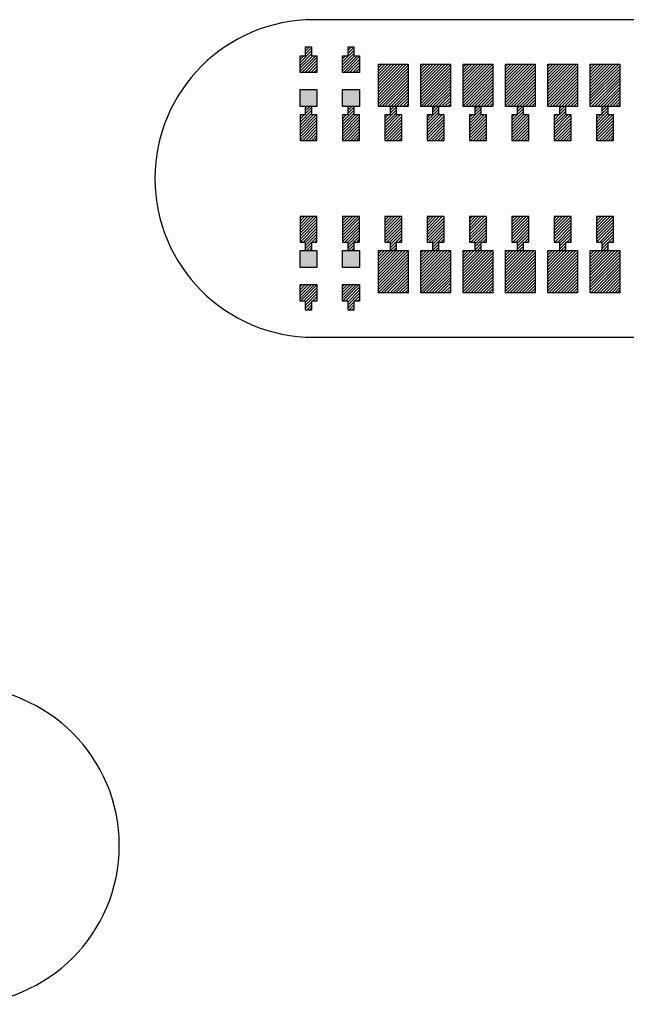
# Model space of a CAD drawing. Extents: x -30 to 87, y -19 to 45.
# Drawn here: x 47 to 48, y 17 to 19 of the extents above; entities that cross this region are included whole.
import ezdxf

# ---------------------------------------------------------------- set-up
doc = ezdxf.new("R2010")
doc.units = 0
doc.header["$MEASUREMENT"] = 0
doc.layers.get('0').update_dxf_attribs({"linetype": 'CONTINUOUS'})

# ---------------------------------------------------------------- blocks, each defined once
blk = doc.blocks.new('*X2874')
at = {"color": 3}
for p, q in [((48.3353, 19.351), (48.339, 19.3547)), ((48.3353, 19.344), (48.3461, 19.3547)), ((48.3353, 19.3369), (48.3532, 19.3547)), ((48.3353, 19.3298), (48.3603, 19.3547)), ((48.3353, 19.3227), (48.3673, 19.3547)), ((48.3353, 19.3157), (48.3744, 19.3547)), ((48.3353, 19.3086), (48.3815, 19.3547)), ((48.3353, 19.3015), (48.3885, 19.3547)), ((48.3353, 19.2945), (48.3956, 19.3547)), ((48.3353, 19.2874), (48.4027, 19.3547)), ((48.3353, 19.2803), (48.4053, 19.3503)), ((48.3353, 19.2733), (48.4053, 19.3433)), ((48.3353, 19.2662), (48.4053, 19.3362)), ((48.3353, 19.2591), (48.4053, 19.3291)), ((48.338, 19.2547), (48.4053, 19.322)), ((48.3451, 19.2547), (48.4053, 19.315)), ((48.3522, 19.2547), (48.4053, 19.3079)), ((48.3593, 19.2547), (48.4053, 19.3008)), ((48.3663, 19.2547), (48.4053, 19.2938)), ((48.3734, 19.2547), (48.4053, 19.2867)), ((48.3805, 19.2547), (48.4053, 19.2796)), ((48.3875, 19.2547), (48.4053, 19.2725)), ((48.3946, 19.2547), (48.4053, 19.2655)), ((48.4017, 19.2547), (48.4053, 19.2584))]:
    blk.add_line(p, q, dxfattribs=at)
blk = doc.blocks.new('*X2875')
at = {"color": 3}
for p, q in [((48.2353, 19.35), (48.2401, 19.3547)), ((48.2353, 19.343), (48.2471, 19.3547)), ((48.2353, 19.3359), (48.2542, 19.3547)), ((48.2353, 19.3288), (48.2613, 19.3547)), ((48.2353, 19.3217), (48.2683, 19.3547)), ((48.2353, 19.3147), (48.2754, 19.3547)), ((48.2353, 19.3076), (48.2825, 19.3547)), ((48.2353, 19.3005), (48.2895, 19.3547)), ((48.2353, 19.2935), (48.2966, 19.3547)), ((48.2353, 19.2864), (48.3037, 19.3547)), ((48.2353, 19.2793), (48.3053, 19.3493)), ((48.2353, 19.2722), (48.3053, 19.3422)), ((48.2353, 19.2652), (48.3053, 19.3352)), ((48.2353, 19.2581), (48.3053, 19.3281)), ((48.239, 19.2547), (48.3053, 19.321)), ((48.2461, 19.2547), (48.3053, 19.314)), ((48.2532, 19.2547), (48.3053, 19.3069)), ((48.2603, 19.2547), (48.3053, 19.2998)), ((48.2673, 19.2547), (48.3053, 19.2927)), ((48.2744, 19.2547), (48.3053, 19.2857)), ((48.2815, 19.2547), (48.3053, 19.2786)), ((48.2885, 19.2547), (48.3053, 19.2715)), ((48.2956, 19.2547), (48.3053, 19.2645)), ((48.3027, 19.2547), (48.3053, 19.2574))]:
    blk.add_line(p, q, dxfattribs=at)
blk = doc.blocks.new('*X2876')
at = {"color": 3}
for p, q in [((48.1353, 19.349), (48.1411, 19.3547)), ((48.1353, 19.342), (48.1481, 19.3547)), ((48.1353, 19.3349), (48.1552, 19.3547)), ((48.1353, 19.3278), (48.1623, 19.3547)), ((48.1353, 19.3207), (48.1693, 19.3547)), ((48.1353, 19.3137), (48.1764, 19.3547)), ((48.1353, 19.3066), (48.1835, 19.3547)), ((48.1353, 19.2995), (48.1906, 19.3547)), ((48.1353, 19.2925), (48.1976, 19.3547)), ((48.1353, 19.2854), (48.2047, 19.3547)), ((48.1353, 19.2783), (48.2053, 19.3483)), ((48.1353, 19.2712), (48.2053, 19.3412)), ((48.1353, 19.2642), (48.2053, 19.3342)), ((48.1353, 19.2571), (48.2053, 19.3271)), ((48.1401, 19.2547), (48.2053, 19.32)), ((48.1471, 19.2547), (48.2053, 19.313)), ((48.1542, 19.2547), (48.2053, 19.3059)), ((48.1613, 19.2547), (48.2053, 19.2988)), ((48.1683, 19.2547), (48.2053, 19.2917)), ((48.1754, 19.2547), (48.2053, 19.2847)), ((48.1825, 19.2547), (48.2053, 19.2776)), ((48.1895, 19.2547), (48.2053, 19.2705)), ((48.1966, 19.2547), (48.2053, 19.2635)), ((48.2037, 19.2547), (48.2053, 19.2564))]:
    blk.add_line(p, q, dxfattribs=at)
blk = doc.blocks.new('*X2877')
at = {"color": 3}
for p, q in [((48.0353, 19.348), (48.0421, 19.3547)), ((48.0353, 19.3409), (48.0491, 19.3547)), ((48.0353, 19.3339), (48.0562, 19.3547)), ((48.0353, 19.3268), (48.0633, 19.3547)), ((48.0353, 19.3197), (48.0703, 19.3547)), ((48.0353, 19.3127), (48.0774, 19.3547)), ((48.0353, 19.3056), (48.0845, 19.3547)), ((48.0353, 19.2985), (48.0916, 19.3547)), ((48.0353, 19.2914), (48.0986, 19.3547)), ((48.0353, 19.2844), (48.1053, 19.3544)), ((48.0353, 19.2773), (48.1053, 19.3473)), ((48.0353, 19.2702), (48.1053, 19.3402)), ((48.0353, 19.2632), (48.1053, 19.3332)), ((48.0353, 19.2561), (48.1053, 19.3261)), ((48.0411, 19.2547), (48.1053, 19.319)), ((48.0481, 19.2547), (48.1053, 19.312)), ((48.0552, 19.2547), (48.1053, 19.3049)), ((48.0623, 19.2547), (48.1053, 19.2978)), ((48.0693, 19.2547), (48.1053, 19.2907)), ((48.0764, 19.2547), (48.1053, 19.2837)), ((48.0835, 19.2547), (48.1053, 19.2766)), ((48.0906, 19.2547), (48.1053, 19.2695)), ((48.0976, 19.2547), (48.1053, 19.2625)), ((48.1047, 19.2547), (48.1053, 19.2554))]:
    blk.add_line(p, q, dxfattribs=at)
blk = doc.blocks.new('*X2878')
at = {"color": 3}
for p, q in [((47.9353, 19.3541), (47.936, 19.3547)), ((47.9353, 19.347), (47.9431, 19.3547)), ((47.9353, 19.3399), (47.9501, 19.3547)), ((47.9353, 19.3329), (47.9572, 19.3547)), ((47.9353, 19.3258), (47.9643, 19.3547)), ((47.9353, 19.3187), (47.9714, 19.3547)), ((47.9353, 19.3117), (47.9784, 19.3547)), ((47.9353, 19.3046), (47.9855, 19.3547)), ((47.9353, 19.2975), (47.9926, 19.3547)), ((47.9353, 19.2904), (47.9996, 19.3547)), ((47.9353, 19.2834), (48.0053, 19.3534)), ((47.9353, 19.2763), (48.0053, 19.3463)), ((47.9353, 19.2692), (48.0053, 19.3392)), ((47.9353, 19.2622), (48.0053, 19.3322)), ((47.9353, 19.2551), (48.0053, 19.3251)), ((47.9421, 19.2547), (48.0053, 19.318)), ((47.9491, 19.2547), (48.0053, 19.3109)), ((47.9562, 19.2547), (48.0053, 19.3039)), ((47.9633, 19.2547), (48.0053, 19.2968)), ((47.9703, 19.2547), (48.0053, 19.2897)), ((47.9774, 19.2547), (48.0053, 19.2827)), ((47.9845, 19.2547), (48.0053, 19.2756)), ((47.9916, 19.2547), (48.0053, 19.2685)), ((47.9986, 19.2547), (48.0053, 19.2614))]:
    blk.add_line(p, q, dxfattribs=at)
blk = doc.blocks.new('*X2879')
at = {"color": 3}
for p, q in [((47.8353, 19.3531), (47.837, 19.3547)), ((47.8353, 19.346), (47.8441, 19.3547)), ((47.8353, 19.3389), (47.8511, 19.3547)), ((47.8353, 19.3319), (47.8582, 19.3547)), ((47.8353, 19.3248), (47.8653, 19.3547)), ((47.8353, 19.3177), (47.8724, 19.3547)), ((47.8353, 19.3107), (47.8794, 19.3547)), ((47.8353, 19.3036), (47.8865, 19.3547)), ((47.8353, 19.2965), (47.8936, 19.3547)), ((47.8353, 19.2894), (47.9006, 19.3547)), ((47.8353, 19.2824), (47.9053, 19.3524)), ((47.8353, 19.2753), (47.9053, 19.3453)), ((47.8353, 19.2682), (47.9053, 19.3382)), ((47.8353, 19.2612), (47.9053, 19.3312)), ((47.836, 19.2547), (47.9053, 19.3241)), ((47.8431, 19.2547), (47.9053, 19.317)), ((47.8501, 19.2547), (47.9053, 19.3099)), ((47.8572, 19.2547), (47.9053, 19.3029)), ((47.8643, 19.2547), (47.9053, 19.2958)), ((47.8714, 19.2547), (47.9053, 19.2887)), ((47.8784, 19.2547), (47.9053, 19.2817)), ((47.8855, 19.2547), (47.9053, 19.2746)), ((47.8926, 19.2547), (47.9053, 19.2675)), ((47.8996, 19.2547), (47.9053, 19.2604))]:
    blk.add_line(p, q, dxfattribs=at)
blk = doc.blocks.new('*X2882')
at = {"color": 3}
for p, q in [((48.3353, 18.9126), (48.3375, 18.9147)), ((48.3353, 18.9056), (48.3445, 18.9147)), ((48.3353, 18.8985), (48.3516, 18.9147)), ((48.3353, 18.8914), (48.3587, 18.9147)), ((48.3353, 18.8843), (48.3657, 18.9147)), ((48.3353, 18.8773), (48.3728, 18.9147)), ((48.3353, 18.8702), (48.3799, 18.9147)), ((48.3353, 18.8631), (48.3869, 18.9147)), ((48.3353, 18.8561), (48.394, 18.9147)), ((48.3353, 18.849), (48.4011, 18.9147)), ((48.3353, 18.8419), (48.4053, 18.9119)), ((48.3353, 18.8348), (48.4053, 18.9048)), ((48.3353, 18.8278), (48.4053, 18.8978)), ((48.3353, 18.8207), (48.4053, 18.8907)), ((48.3364, 18.8147), (48.4053, 18.8836)), ((48.3435, 18.8147), (48.4053, 18.8766)), ((48.3506, 18.8147), (48.4053, 18.8695)), ((48.3577, 18.8147), (48.4053, 18.8624)), ((48.3647, 18.8147), (48.4053, 18.8553)), ((48.3718, 18.8147), (48.4053, 18.8483)), ((48.3789, 18.8147), (48.4053, 18.8412)), ((48.3859, 18.8147), (48.4053, 18.8341)), ((48.393, 18.8147), (48.4053, 18.8271)), ((48.4001, 18.8147), (48.4053, 18.82))]:
    blk.add_line(p, q, dxfattribs=at)
blk = doc.blocks.new('*X2883')
at = {"color": 3}
for p, q in [((48.2353, 18.9116), (48.2385, 18.9147)), ((48.2353, 18.9046), (48.2455, 18.9147)), ((48.2353, 18.8975), (48.2526, 18.9147)), ((48.2353, 18.8904), (48.2597, 18.9147)), ((48.2353, 18.8833), (48.2667, 18.9147)), ((48.2353, 18.8763), (48.2738, 18.9147)), ((48.2353, 18.8692), (48.2809, 18.9147)), ((48.2353, 18.8621), (48.288, 18.9147)), ((48.2353, 18.8551), (48.295, 18.9147)), ((48.2353, 18.848), (48.3021, 18.9147)), ((48.2353, 18.8409), (48.3053, 18.9109)), ((48.2353, 18.8338), (48.3053, 18.9038)), ((48.2353, 18.8268), (48.3053, 18.8968)), ((48.2353, 18.8197), (48.3053, 18.8897)), ((48.2375, 18.8147), (48.3053, 18.8826)), ((48.2445, 18.8147), (48.3053, 18.8756)), ((48.2516, 18.8147), (48.3053, 18.8685)), ((48.2587, 18.8147), (48.3053, 18.8614)), ((48.2657, 18.8147), (48.3053, 18.8543)), ((48.2728, 18.8147), (48.3053, 18.8473)), ((48.2799, 18.8147), (48.3053, 18.8402)), ((48.2869, 18.8147), (48.3053, 18.8331)), ((48.294, 18.8147), (48.3053, 18.8261)), ((48.3011, 18.8147), (48.3053, 18.819))]:
    blk.add_line(p, q, dxfattribs=at)
blk = doc.blocks.new('*X2884')
at = {"color": 3}
for p, q in [((48.1353, 18.9106), (48.1395, 18.9147)), ((48.1353, 18.9035), (48.1465, 18.9147)), ((48.1353, 18.8965), (48.1536, 18.9147)), ((48.1353, 18.8894), (48.1607, 18.9147)), ((48.1353, 18.8823), (48.1677, 18.9147)), ((48.1353, 18.8753), (48.1748, 18.9147)), ((48.1353, 18.8682), (48.1819, 18.9147)), ((48.1353, 18.8611), (48.189, 18.9147)), ((48.1353, 18.854), (48.196, 18.9147)), ((48.1353, 18.847), (48.2031, 18.9147)), ((48.1353, 18.8399), (48.2053, 18.9099)), ((48.1353, 18.8328), (48.2053, 18.9028)), ((48.1353, 18.8258), (48.2053, 18.8958)), ((48.1353, 18.8187), (48.2053, 18.8887)), ((48.1385, 18.8147), (48.2053, 18.8816)), ((48.1455, 18.8147), (48.2053, 18.8746)), ((48.1526, 18.8147), (48.2053, 18.8675)), ((48.1597, 18.8147), (48.2053, 18.8604)), ((48.1667, 18.8147), (48.2053, 18.8533)), ((48.1738, 18.8147), (48.2053, 18.8463)), ((48.1809, 18.8147), (48.2053, 18.8392)), ((48.188, 18.8147), (48.2053, 18.8321)), ((48.195, 18.8147), (48.2053, 18.8251)), ((48.2021, 18.8147), (48.2053, 18.818))]:
    blk.add_line(p, q, dxfattribs=at)
blk = doc.blocks.new('*X2885')
at = {"color": 3}
for p, q in [((48.0353, 18.9096), (48.0405, 18.9147)), ((48.0353, 18.9025), (48.0475, 18.9147)), ((48.0353, 18.8955), (48.0546, 18.9147)), ((48.0353, 18.8884), (48.0617, 18.9147)), ((48.0353, 18.8813), (48.0688, 18.9147)), ((48.0353, 18.8743), (48.0758, 18.9147)), ((48.0353, 18.8672), (48.0829, 18.9147)), ((48.0353, 18.8601), (48.09, 18.9147)), ((48.0353, 18.853), (48.097, 18.9147)), ((48.0353, 18.846), (48.1041, 18.9147)), ((48.0353, 18.8389), (48.1053, 18.9089)), ((48.0353, 18.8318), (48.1053, 18.9018)), ((48.0353, 18.8248), (48.1053, 18.8948)), ((48.0353, 18.8177), (48.1053, 18.8877)), ((48.0395, 18.8147), (48.1053, 18.8806)), ((48.0465, 18.8147), (48.1053, 18.8735)), ((48.0536, 18.8147), (48.1053, 18.8665)), ((48.0607, 18.8147), (48.1053, 18.8594)), ((48.0677, 18.8147), (48.1053, 18.8523)), ((48.0748, 18.8147), (48.1053, 18.8453)), ((48.0819, 18.8147), (48.1053, 18.8382)), ((48.089, 18.8147), (48.1053, 18.8311)), ((48.096, 18.8147), (48.1053, 18.824)), ((48.1031, 18.8147), (48.1053, 18.817))]:
    blk.add_line(p, q, dxfattribs=at)
blk = doc.blocks.new('*X2886')
at = {"color": 3}
for p, q in [((47.9353, 18.9086), (47.9415, 18.9147)), ((47.9353, 18.9015), (47.9485, 18.9147)), ((47.9353, 18.8945), (47.9556, 18.9147)), ((47.9353, 18.8874), (47.9627, 18.9147)), ((47.9353, 18.8803), (47.9698, 18.9147)), ((47.9353, 18.8733), (47.9768, 18.9147)), ((47.9353, 18.8662), (47.9839, 18.9147)), ((47.9353, 18.8591), (47.991, 18.9147)), ((47.9353, 18.852), (47.998, 18.9147)), ((47.9353, 18.845), (48.0051, 18.9147)), ((47.9353, 18.8379), (48.0053, 18.9079)), ((47.9353, 18.8308), (48.0053, 18.9008)), ((47.9353, 18.8238), (48.0053, 18.8938)), ((47.9353, 18.8167), (48.0053, 18.8867)), ((47.9405, 18.8147), (48.0053, 18.8796)), ((47.9475, 18.8147), (48.0053, 18.8725)), ((47.9546, 18.8147), (48.0053, 18.8655)), ((47.9617, 18.8147), (48.0053, 18.8584)), ((47.9688, 18.8147), (48.0053, 18.8513)), ((47.9758, 18.8147), (48.0053, 18.8443)), ((47.9829, 18.8147), (48.0053, 18.8372)), ((47.99, 18.8147), (48.0053, 18.8301)), ((47.997, 18.8147), (48.0053, 18.823)), ((48.0041, 18.8147), (48.0053, 18.816))]:
    blk.add_line(p, q, dxfattribs=at)
blk = doc.blocks.new('*X2887')
at = {"color": 3}
for p, q in [((47.8353, 18.9147), (47.8354, 18.9147)), ((47.8353, 18.9076), (47.8425, 18.9147)), ((47.8353, 18.9005), (47.8495, 18.9147)), ((47.8353, 18.8935), (47.8566, 18.9147)), ((47.8353, 18.8864), (47.8637, 18.9147)), ((47.8353, 18.8793), (47.8708, 18.9147)), ((47.8353, 18.8722), (47.8778, 18.9147)), ((47.8353, 18.8652), (47.8849, 18.9147)), ((47.8353, 18.8581), (47.892, 18.9147)), ((47.8353, 18.851), (47.899, 18.9147)), ((47.8353, 18.844), (47.9053, 18.914)), ((47.8353, 18.8369), (47.9053, 18.9069)), ((47.8353, 18.8298), (47.9053, 18.8998)), ((47.8353, 18.8227), (47.9053, 18.8927)), ((47.8353, 18.8157), (47.9053, 18.8857)), ((47.8415, 18.8147), (47.9053, 18.8786)), ((47.8485, 18.8147), (47.9053, 18.8715)), ((47.8556, 18.8147), (47.9053, 18.8645)), ((47.8627, 18.8147), (47.9053, 18.8574)), ((47.8698, 18.8147), (47.9053, 18.8503)), ((47.8768, 18.8147), (47.9053, 18.8433)), ((47.8839, 18.8147), (47.9053, 18.8362)), ((47.891, 18.8147), (47.9053, 18.8291)), ((47.898, 18.8147), (47.9053, 18.822)), ((47.9051, 18.8147), (47.9053, 18.815))]:
    blk.add_line(p, q, dxfattribs=at)
blk = doc.blocks.new('*X2912')
at = {"color": 1}
for p, q in [((48.3628, 19.2513), (48.3663, 19.2547)), ((48.3628, 19.2442), (48.3734, 19.2547)), ((48.3628, 19.2371), (48.3778, 19.2521)), ((48.3503, 19.2175), (48.3778, 19.245)), ((48.3503, 19.2105), (48.3778, 19.238)), ((48.3503, 19.2317), (48.3534, 19.2347)), ((48.3503, 19.2246), (48.3605, 19.2347)), ((48.3503, 19.2034), (48.3817, 19.2347)), ((48.3503, 19.1963), (48.3888, 19.2347)), ((48.3503, 19.1893), (48.3903, 19.2293)), ((48.3503, 19.1822), (48.3903, 19.2222)), ((48.3503, 19.1751), (48.3903, 19.2151)), ((48.357, 19.1747), (48.3903, 19.208)), ((48.3641, 19.1747), (48.3903, 19.201)), ((48.3712, 19.1747), (48.3903, 19.1939)), ((48.3782, 19.1747), (48.3903, 19.1868)), ((48.3853, 19.1747), (48.3903, 19.1798))]:
    blk.add_line(p, q, dxfattribs=at)
blk = doc.blocks.new('*X2913')
at = {"color": 1}
for p, q in [((48.2628, 19.2502), (48.2673, 19.2547)), ((48.2628, 19.2432), (48.2744, 19.2547)), ((48.2628, 19.2361), (48.2778, 19.2511)), ((48.2503, 19.2165), (48.2778, 19.244)), ((48.2503, 19.2095), (48.2778, 19.237)), ((48.2503, 19.2307), (48.2544, 19.2347)), ((48.2503, 19.2236), (48.2615, 19.2347)), ((48.2503, 19.2024), (48.2827, 19.2347)), ((48.2503, 19.1953), (48.2898, 19.2347)), ((48.2503, 19.1883), (48.2903, 19.2283)), ((48.2503, 19.1812), (48.2903, 19.2212)), ((48.251, 19.1747), (48.2903, 19.2141)), ((48.258, 19.1747), (48.2903, 19.207)), ((48.2651, 19.1747), (48.2903, 19.2)), ((48.2722, 19.1747), (48.2903, 19.1929)), ((48.2793, 19.1747), (48.2903, 19.1858)), ((48.2863, 19.1747), (48.2903, 19.1788))]:
    blk.add_line(p, q, dxfattribs=at)
blk = doc.blocks.new('*X2914')
at = {"color": 1}
for p, q in [((48.1628, 19.2492), (48.1683, 19.2547)), ((48.1628, 19.2422), (48.1754, 19.2547)), ((48.1503, 19.2155), (48.1778, 19.243)), ((48.1503, 19.2085), (48.1778, 19.236)), ((48.1503, 19.2297), (48.1554, 19.2347)), ((48.1503, 19.2226), (48.1625, 19.2347)), ((48.1503, 19.2014), (48.1837, 19.2347)), ((48.1503, 19.1943), (48.1903, 19.2343)), ((48.1628, 19.2351), (48.1778, 19.2501)), ((48.1503, 19.1872), (48.1903, 19.2272)), ((48.1503, 19.1802), (48.1903, 19.2202)), ((48.152, 19.1747), (48.1903, 19.2131)), ((48.159, 19.1747), (48.1903, 19.206)), ((48.1661, 19.1747), (48.1903, 19.199)), ((48.1732, 19.1747), (48.1903, 19.1919)), ((48.1803, 19.1747), (48.1903, 19.1848)), ((48.1873, 19.1747), (48.1903, 19.1777))]:
    blk.add_line(p, q, dxfattribs=at)
blk = doc.blocks.new('*X2915')
at = {"color": 1}
for p, q in [((48.0628, 19.2482), (48.0693, 19.2547)), ((48.0628, 19.2412), (48.0764, 19.2547)), ((48.0503, 19.2216), (48.0778, 19.2491)), ((48.0503, 19.2145), (48.0778, 19.242)), ((48.0503, 19.2075), (48.0778, 19.235)), ((48.0503, 19.2287), (48.0564, 19.2347)), ((48.0503, 19.2004), (48.0847, 19.2347)), ((48.0503, 19.1933), (48.0903, 19.2333)), ((48.0503, 19.1862), (48.0903, 19.2262)), ((48.0503, 19.1792), (48.0903, 19.2192)), ((48.053, 19.1747), (48.0903, 19.2121)), ((48.0601, 19.1747), (48.0903, 19.205)), ((48.0671, 19.1747), (48.0903, 19.198)), ((48.0742, 19.1747), (48.0903, 19.1909)), ((48.0813, 19.1747), (48.0903, 19.1838)), ((48.0883, 19.1747), (48.0903, 19.1767))]:
    blk.add_line(p, q, dxfattribs=at)
blk = doc.blocks.new('*X2916')
at = {"color": 1}
for p, q in [((47.9628, 19.2543), (47.9633, 19.2547)), ((47.9628, 19.2472), (47.9703, 19.2547)), ((47.9628, 19.2402), (47.9774, 19.2547)), ((47.9503, 19.2206), (47.9778, 19.2481)), ((47.9503, 19.2135), (47.9778, 19.241)), ((47.9503, 19.2347), (47.9503, 19.2347)), ((47.9503, 19.2277), (47.9574, 19.2347)), ((47.9503, 19.2064), (47.9786, 19.2347)), ((47.9503, 19.1994), (47.9857, 19.2347)), ((47.9503, 19.1923), (47.9903, 19.2323)), ((47.9503, 19.1852), (47.9903, 19.2252)), ((47.9503, 19.1782), (47.9903, 19.2182)), ((47.954, 19.1747), (47.9903, 19.2111)), ((47.9611, 19.1747), (47.9903, 19.204)), ((47.9681, 19.1747), (47.9903, 19.197)), ((47.9752, 19.1747), (47.9903, 19.1899)), ((47.9823, 19.1747), (47.9903, 19.1828)), ((47.9893, 19.1747), (47.9903, 19.1757))]:
    blk.add_line(p, q, dxfattribs=at)
blk = doc.blocks.new('*X2917')
at = {"color": 1}
for p, q in [((47.8628, 19.2533), (47.8643, 19.2547)), ((47.8628, 19.2462), (47.8714, 19.2547)), ((47.8628, 19.2392), (47.8778, 19.2542)), ((47.8503, 19.2196), (47.8778, 19.2471)), ((47.8503, 19.2125), (47.8778, 19.24)), ((47.8503, 19.2337), (47.8514, 19.2347)), ((47.8503, 19.2267), (47.8584, 19.2347)), ((47.8503, 19.2054), (47.8796, 19.2347)), ((47.8503, 19.1984), (47.8867, 19.2347)), ((47.8503, 19.1913), (47.8903, 19.2313)), ((47.8503, 19.1842), (47.8903, 19.2242)), ((47.8503, 19.1772), (47.8903, 19.2172)), ((47.855, 19.1747), (47.8903, 19.2101)), ((47.8621, 19.1747), (47.8903, 19.203)), ((47.8691, 19.1747), (47.8903, 19.1959)), ((47.8762, 19.1747), (47.8903, 19.1889)), ((47.8833, 19.1747), (47.8903, 19.1818))]:
    blk.add_line(p, q, dxfattribs=at)
blk = doc.blocks.new('*X2918')
at = {"color": 1}
for p, q in [((47.7628, 19.2523), (47.7653, 19.2547)), ((47.7628, 19.2452), (47.7724, 19.2547)), ((47.7628, 19.2382), (47.7778, 19.2532)), ((47.7503, 19.2186), (47.7778, 19.2461)), ((47.7503, 19.2115), (47.7778, 19.239)), ((47.7503, 19.2327), (47.7524, 19.2347)), ((47.7503, 19.2257), (47.7594, 19.2347)), ((47.7503, 19.2044), (47.7806, 19.2347)), ((47.7503, 19.1974), (47.7877, 19.2347)), ((47.7503, 19.1903), (47.7903, 19.2303)), ((47.7503, 19.1832), (47.7903, 19.2232)), ((47.7503, 19.1762), (47.7903, 19.2162)), ((47.756, 19.1747), (47.7903, 19.2091)), ((47.7631, 19.1747), (47.7903, 19.202)), ((47.7701, 19.1747), (47.7903, 19.1949)), ((47.7772, 19.1747), (47.7903, 19.1879)), ((47.7843, 19.1747), (47.7903, 19.1808))]:
    blk.add_line(p, q, dxfattribs=at)
blk = doc.blocks.new('*X2919')
at = {"color": 1}
for p, q in [((47.7628, 19.3937), (47.7639, 19.3947)), ((47.7628, 19.3866), (47.7709, 19.3947)), ((47.7628, 19.3796), (47.7778, 19.3946)), ((47.7503, 19.36), (47.7778, 19.3875)), ((47.7503, 19.3529), (47.7778, 19.3804)), ((47.7503, 19.3741), (47.7509, 19.3747)), ((47.7503, 19.3671), (47.758, 19.3747)), ((47.7503, 19.3459), (47.7792, 19.3747)), ((47.7503, 19.3388), (47.7863, 19.3747)), ((47.7534, 19.3347), (47.7903, 19.3717)), ((47.7604, 19.3347), (47.7903, 19.3646)), ((47.7675, 19.3347), (47.7903, 19.3576)), ((47.7746, 19.3347), (47.7903, 19.3505)), ((47.7816, 19.3347), (47.7903, 19.3434)), ((47.7887, 19.3347), (47.7903, 19.3364))]:
    blk.add_line(p, q, dxfattribs=at)
blk = doc.blocks.new('*X2920')
at = {"color": 1}
for p, q in [((47.6628, 19.2513), (47.6663, 19.2547)), ((47.6628, 19.2442), (47.6734, 19.2547)), ((47.6628, 19.2371), (47.6778, 19.2521)), ((47.6503, 19.2176), (47.6778, 19.2451)), ((47.6503, 19.2105), (47.6778, 19.238)), ((47.6503, 19.2317), (47.6534, 19.2347)), ((47.6503, 19.2246), (47.6604, 19.2347)), ((47.6503, 19.2034), (47.6816, 19.2347)), ((47.6503, 19.1964), (47.6887, 19.2347)), ((47.6503, 19.1893), (47.6903, 19.2293)), ((47.6503, 19.1822), (47.6903, 19.2222)), ((47.6503, 19.1752), (47.6903, 19.2152)), ((47.657, 19.1747), (47.6903, 19.2081)), ((47.6641, 19.1747), (47.6903, 19.201)), ((47.6711, 19.1747), (47.6903, 19.1939)), ((47.6782, 19.1747), (47.6903, 19.1869)), ((47.6853, 19.1747), (47.6903, 19.1798))]:
    blk.add_line(p, q, dxfattribs=at)
blk = doc.blocks.new('*X2921')
at = {"color": 1}
for p, q in [((47.6628, 19.3927), (47.6649, 19.3947)), ((47.6628, 19.3856), (47.6719, 19.3947)), ((47.6628, 19.3786), (47.6778, 19.3936)), ((47.6503, 19.359), (47.6778, 19.3865)), ((47.6503, 19.3519), (47.6778, 19.3794)), ((47.6503, 19.3731), (47.6519, 19.3747)), ((47.6503, 19.3661), (47.659, 19.3747)), ((47.6503, 19.3449), (47.6802, 19.3747)), ((47.6503, 19.3378), (47.6873, 19.3747)), ((47.6544, 19.3347), (47.6903, 19.3707)), ((47.6614, 19.3347), (47.6903, 19.3636)), ((47.6685, 19.3347), (47.6903, 19.3566)), ((47.6756, 19.3347), (47.6903, 19.3495)), ((47.6826, 19.3347), (47.6903, 19.3424)), ((47.6897, 19.3347), (47.6903, 19.3354))]:
    blk.add_line(p, q, dxfattribs=at)
blk = doc.blocks.new('*X2924')
at = {"color": 1}
for p, q in [((48.3503, 18.9913), (48.3538, 18.9947)), ((48.3503, 18.9842), (48.3609, 18.9947)), ((48.3503, 18.9771), (48.368, 18.9947)), ((48.3503, 18.9701), (48.375, 18.9947)), ((48.3503, 18.963), (48.3821, 18.9947)), ((48.3503, 18.9559), (48.3892, 18.9947)), ((48.3503, 18.9488), (48.3903, 18.9888)), ((48.3503, 18.9418), (48.3903, 18.9818)), ((48.3504, 18.9347), (48.3903, 18.9747)), ((48.3575, 18.9347), (48.3903, 18.9676)), ((48.3628, 18.9331), (48.3903, 18.9606)), ((48.3628, 18.926), (48.3903, 18.9535)), ((48.3628, 18.9189), (48.3778, 18.9339)), ((48.3657, 18.9147), (48.3778, 18.9268)), ((48.3787, 18.9347), (48.3903, 18.9464)), ((48.3857, 18.9347), (48.3903, 18.9393)), ((48.3728, 18.9147), (48.3778, 18.9198))]:
    blk.add_line(p, q, dxfattribs=at)
blk = doc.blocks.new('*X2925')
at = {"color": 1}
for p, q in [((48.2503, 18.9903), (48.2548, 18.9947)), ((48.2503, 18.9832), (48.2619, 18.9947)), ((48.2503, 18.9761), (48.269, 18.9947)), ((48.2503, 18.969), (48.276, 18.9947)), ((48.2503, 18.962), (48.2831, 18.9947)), ((48.2503, 18.9549), (48.2902, 18.9947)), ((48.2503, 18.9478), (48.2903, 18.9878)), ((48.2503, 18.9408), (48.2903, 18.9808)), ((48.2514, 18.9347), (48.2903, 18.9737)), ((48.2585, 18.9347), (48.2903, 18.9666)), ((48.2628, 18.9321), (48.2903, 18.9596)), ((48.2628, 18.925), (48.2903, 18.9525)), ((48.2628, 18.9179), (48.2778, 18.9329)), ((48.2667, 18.9147), (48.2778, 18.9258)), ((48.2797, 18.9347), (48.2903, 18.9454)), ((48.2867, 18.9347), (48.2903, 18.9383)), ((48.2738, 18.9147), (48.2778, 18.9188))]:
    blk.add_line(p, q, dxfattribs=at)
blk = doc.blocks.new('*X2926')
at = {"color": 1}
for p, q in [((48.1503, 18.9893), (48.1558, 18.9947)), ((48.1503, 18.9822), (48.1629, 18.9947)), ((48.1503, 18.9751), (48.17, 18.9947)), ((48.1503, 18.968), (48.177, 18.9947)), ((48.1503, 18.961), (48.1841, 18.9947)), ((48.1503, 18.9539), (48.1903, 18.9939)), ((48.1503, 18.9468), (48.1903, 18.9868)), ((48.1503, 18.9398), (48.1903, 18.9798)), ((48.1524, 18.9347), (48.1903, 18.9727)), ((48.1595, 18.9347), (48.1903, 18.9656)), ((48.1628, 18.931), (48.1903, 18.9585)), ((48.1628, 18.924), (48.1903, 18.9515)), ((48.1628, 18.9169), (48.1778, 18.9319)), ((48.1807, 18.9347), (48.1903, 18.9444)), ((48.1877, 18.9347), (48.1903, 18.9373)), ((48.1677, 18.9147), (48.1778, 18.9248)), ((48.1748, 18.9147), (48.1778, 18.9178))]:
    blk.add_line(p, q, dxfattribs=at)
blk = doc.blocks.new('*X2927')
at = {"color": 1}
for p, q in [((48.0503, 18.9883), (48.0568, 18.9947)), ((48.0503, 18.9812), (48.0639, 18.9947)), ((48.0503, 18.9741), (48.071, 18.9947)), ((48.0503, 18.967), (48.078, 18.9947)), ((48.0503, 18.96), (48.0851, 18.9947)), ((48.0503, 18.9529), (48.0903, 18.9929)), ((48.0503, 18.9458), (48.0903, 18.9858)), ((48.0503, 18.9388), (48.0903, 18.9788)), ((48.0534, 18.9347), (48.0903, 18.9717)), ((48.0605, 18.9347), (48.0903, 18.9646)), ((48.0628, 18.93), (48.0903, 18.9575)), ((48.0628, 18.923), (48.0903, 18.9505)), ((48.0628, 18.9159), (48.0778, 18.9309)), ((48.0817, 18.9347), (48.0903, 18.9434)), ((48.0888, 18.9347), (48.0903, 18.9363)), ((48.0688, 18.9147), (48.0778, 18.9238)), ((48.0758, 18.9147), (48.0778, 18.9168))]:
    blk.add_line(p, q, dxfattribs=at)
blk = doc.blocks.new('*X2928')
at = {"color": 1}
for p, q in [((47.9503, 18.9943), (47.9508, 18.9947)), ((47.9503, 18.9872), (47.9578, 18.9947)), ((47.9503, 18.9802), (47.9649, 18.9947)), ((47.9503, 18.9731), (47.972, 18.9947)), ((47.9503, 18.966), (47.979, 18.9947)), ((47.9503, 18.959), (47.9861, 18.9947)), ((47.9503, 18.9519), (47.9903, 18.9919)), ((47.9503, 18.9448), (47.9903, 18.9848)), ((47.9503, 18.9377), (47.9903, 18.9777)), ((47.9544, 18.9347), (47.9903, 18.9707)), ((47.9615, 18.9347), (47.9903, 18.9636)), ((47.9628, 18.929), (47.9903, 18.9565)), ((47.9628, 18.922), (47.9903, 18.9495)), ((47.9628, 18.9149), (47.9778, 18.9299)), ((47.9827, 18.9347), (47.9903, 18.9424)), ((47.9898, 18.9347), (47.9903, 18.9353)), ((47.9698, 18.9147), (47.9778, 18.9228)), ((47.9768, 18.9147), (47.9778, 18.9158))]:
    blk.add_line(p, q, dxfattribs=at)
blk = doc.blocks.new('*X2929')
at = {"color": 1}
for p, q in [((47.8503, 18.9933), (47.8518, 18.9947)), ((47.8503, 18.9862), (47.8588, 18.9947)), ((47.8503, 18.9792), (47.8659, 18.9947)), ((47.8503, 18.9721), (47.873, 18.9947)), ((47.8503, 18.965), (47.8801, 18.9947)), ((47.8503, 18.958), (47.8871, 18.9947)), ((47.8503, 18.9509), (47.8903, 18.9909)), ((47.8503, 18.9438), (47.8903, 18.9838)), ((47.8503, 18.9367), (47.8903, 18.9767)), ((47.8554, 18.9347), (47.8903, 18.9697)), ((47.8625, 18.9347), (47.8903, 18.9626)), ((47.8628, 18.928), (47.8903, 18.9555)), ((47.8628, 18.921), (47.8903, 18.9485)), ((47.8637, 18.9147), (47.8778, 18.9289)), ((47.8837, 18.9347), (47.8903, 18.9414)), ((47.8708, 18.9147), (47.8778, 18.9218)), ((47.8778, 18.9147), (47.8778, 18.9147))]:
    blk.add_line(p, q, dxfattribs=at)
blk = doc.blocks.new('*X2930')
at = {"color": 1}
for p, q in [((47.7503, 18.9923), (47.7528, 18.9947)), ((47.7503, 18.9852), (47.7598, 18.9947)), ((47.7503, 18.9782), (47.7669, 18.9947)), ((47.7503, 18.9711), (47.774, 18.9947)), ((47.7503, 18.964), (47.7811, 18.9947)), ((47.7503, 18.957), (47.7881, 18.9947)), ((47.7503, 18.9499), (47.7903, 18.9899)), ((47.7503, 18.9428), (47.7903, 18.9828)), ((47.7503, 18.9357), (47.7903, 18.9757)), ((47.7564, 18.9347), (47.7903, 18.9687)), ((47.7628, 18.9341), (47.7903, 18.9616)), ((47.7628, 18.927), (47.7903, 18.9545)), ((47.7628, 18.92), (47.7903, 18.9475)), ((47.7647, 18.9147), (47.7778, 18.9279)), ((47.7847, 18.9347), (47.7903, 18.9404)), ((47.7718, 18.9147), (47.7778, 18.9208))]:
    blk.add_line(p, q, dxfattribs=at)
blk = doc.blocks.new('*X2931')
at = {"color": 1}
for p, q in [((47.7503, 18.8297), (47.7554, 18.8347)), ((47.7503, 18.8226), (47.7625, 18.8347)), ((47.7503, 18.8155), (47.7695, 18.8347)), ((47.7503, 18.8085), (47.7766, 18.8347)), ((47.7503, 18.8014), (47.7837, 18.8347)), ((47.7508, 18.7947), (47.7903, 18.8343)), ((47.7578, 18.7947), (47.7903, 18.8272)), ((47.7628, 18.7927), (47.7903, 18.8202)), ((47.7628, 18.7856), (47.7903, 18.8131)), ((47.7628, 18.7785), (47.7778, 18.7935)), ((47.7661, 18.7747), (47.7778, 18.7865)), ((47.779, 18.7947), (47.7903, 18.806)), ((47.7861, 18.7947), (47.7903, 18.799)), ((47.7732, 18.7747), (47.7778, 18.7794))]:
    blk.add_line(p, q, dxfattribs=at)
blk = doc.blocks.new('*X2932')
at = {"color": 1}
for p, q in [((47.6503, 18.9913), (47.6538, 18.9947)), ((47.6503, 18.9842), (47.6608, 18.9947)), ((47.6503, 18.9772), (47.6679, 18.9947)), ((47.6503, 18.9701), (47.675, 18.9947)), ((47.6503, 18.963), (47.6821, 18.9947)), ((47.6503, 18.9559), (47.6891, 18.9947)), ((47.6503, 18.9489), (47.6903, 18.9889)), ((47.6503, 18.9418), (47.6903, 18.9818)), ((47.6503, 18.9347), (47.6903, 18.9747)), ((47.6574, 18.9347), (47.6903, 18.9677)), ((47.6628, 18.9331), (47.6903, 18.9606)), ((47.6628, 18.926), (47.6903, 18.9535)), ((47.6628, 18.9189), (47.6778, 18.9339)), ((47.6657, 18.9147), (47.6778, 18.9269)), ((47.6786, 18.9347), (47.6903, 18.9464)), ((47.6857, 18.9347), (47.6903, 18.9394)), ((47.6728, 18.9147), (47.6778, 18.9198))]:
    blk.add_line(p, q, dxfattribs=at)
blk = doc.blocks.new('*X2933')
at = {"color": 1}
for p, q in [((47.6503, 18.8287), (47.6564, 18.8347)), ((47.6503, 18.8216), (47.6635, 18.8347)), ((47.6503, 18.8145), (47.6706, 18.8347)), ((47.6503, 18.8075), (47.6776, 18.8347)), ((47.6503, 18.8004), (47.6847, 18.8347)), ((47.6518, 18.7947), (47.6903, 18.8333)), ((47.6588, 18.7947), (47.6903, 18.8262)), ((47.6628, 18.7917), (47.6903, 18.8192)), ((47.6628, 18.7846), (47.6903, 18.8121)), ((47.6628, 18.7775), (47.6778, 18.7925)), ((47.6801, 18.7947), (47.6903, 18.805)), ((47.6871, 18.7947), (47.6903, 18.798)), ((47.6671, 18.7747), (47.6778, 18.7855)), ((47.6742, 18.7747), (47.6778, 18.7784))]:
    blk.add_line(p, q, dxfattribs=at)
blk = doc.blocks.new('24A3736__STAR_INSECT_INSU_BOARD', base_point=(197.7209, -153.6852))
at = {"color": 7}
for p, q in [((48.6203, 19.4597), (47.6828, 19.4597)), ((47.6828, 18.7097), (48.6203, 18.7097))]:
    blk.add_line(p, q, dxfattribs=at)
for centre, start, end in [((47.6828, 19.0847), 90, 270), ((46.8489, 17.5097), 270, 90)]:
    blk.add_arc(centre, 0.375, start, end, dxfattribs=at)

msp = doc.modelspace()

# ---------------------------------------------------------------- linework, layer by layer
at = {"color": 7}
for p, q in [((47.6778401, 19.3947386), (47.6628401, 19.3947386)), ((47.6628401, 19.3947386), (47.6628401, 19.3747386)), ((47.6778401, 19.3747386), (47.6778401, 19.3947386)), ((47.7778401, 19.3947386), (47.7628401, 19.3947386)), ((47.7628401, 19.3947386), (47.7628401, 19.3747386)), ((47.7778401, 19.3747386), (47.7778401, 19.3947386)), ((47.6503401, 19.3747386), (47.6628401, 19.3747386)), ((47.6503401, 19.3347386), (47.6503401, 19.3747386)), ((47.6778401, 19.3747386), (47.6903401, 19.3747386)), ((47.6903401, 19.3747386), (47.6903401, 19.3347386)), ((47.7503401, 19.3747386), (47.7628401, 19.3747386)), ((47.7503401, 19.3347386), (47.7503401, 19.3747386)), ((47.7778401, 19.3747386), (47.7903401, 19.3747386)), ((47.7903401, 19.3747386), (47.7903401, 19.3347386)), ((47.8353401, 19.2547386), (47.8353401, 19.3547386)), ((47.8353401, 19.3547386), (47.9053401, 19.3547386)), ((47.9053401, 19.3547386), (47.9053401, 19.2547386)), ((47.9353401, 19.2547386), (47.9353401, 19.3547386)), ((47.9353401, 19.3547386), (48.0053401, 19.3547386)), ((48.0053401, 19.3547386), (48.0053401, 19.2547386)), ((48.0353401, 19.2547386), (48.0353401, 19.3547386)), ((48.0353401, 19.3547386), (48.1053401, 19.3547386)), ((48.1053401, 19.3547386), (48.1053401, 19.2547386)), ((48.1353401, 19.2547386), (48.1353401, 19.3547386)), ((48.1353401, 19.3547386), (48.2053401, 19.3547386)), ((48.2053401, 19.3547386), (48.2053401, 19.2547386)), ((48.2353401, 19.2547386), (48.2353401, 19.3547386)), ((48.2353401, 19.3547386), (48.3053401, 19.3547386)), ((48.3053401, 19.3547386), (48.3053401, 19.2547386)), ((48.3353401, 19.2547386), (48.3353401, 19.3547386)), ((48.3353401, 19.3547386), (48.4053401, 19.3547386)), ((48.4053401, 19.3547386), (48.4053401, 19.2547386)), ((47.6903401, 19.3347386), (47.6503401, 19.3347386)), ((47.7903401, 19.3347386), (47.7503401, 19.3347386)), ((47.6503401, 19.2547386), (47.6503401, 19.2947386)), ((47.6503401, 19.2947386), (47.6903401, 19.2947386)), ((47.6903401, 19.2947386), (47.6903401, 19.2547386)), ((47.7503401, 19.2547386), (47.7503401, 19.2947386)), ((47.7503401, 19.2947386), (47.7903401, 19.2947386)), ((47.7903401, 19.2947386), (47.7903401, 19.2547386)), ((47.6903401, 19.2547386), (47.6503401, 19.2547386)), ((47.6778401, 19.2547386), (47.6628401, 19.2547386)), ((47.6628401, 19.2547386), (47.6628401, 19.2347386)), ((47.6778401, 19.2347386), (47.6778401, 19.2547386)), ((47.7903401, 19.2547386), (47.7503401, 19.2547386)), ((47.7778401, 19.2547386), (47.7628401, 19.2547386)), ((47.7628401, 19.2547386), (47.7628401, 19.2347386)), ((47.7778401, 19.2347386), (47.7778401, 19.2547386)), ((47.9053401, 19.2547386), (47.8353401, 19.2547386)), ((47.8778401, 19.2547386), (47.8628401, 19.2547386)), ((47.8628401, 19.2547386), (47.8628401, 19.2347386)), ((47.8778401, 19.2347386), (47.8778401, 19.2547386)), ((48.0053401, 19.2547386), (47.9353401, 19.2547386)), ((47.9778401, 19.2547386), (47.9628401, 19.2547386)), ((47.9628401, 19.2547386), (47.9628401, 19.2347386)), ((47.9778401, 19.2347386), (47.9778401, 19.2547386)), ((48.1053401, 19.2547386), (48.0353401, 19.2547386)), ((48.0778401, 19.2547386), (48.0628401, 19.2547386)), ((48.0628401, 19.2547386), (48.0628401, 19.2347386)), ((48.0778401, 19.2347386), (48.0778401, 19.2547386)), ((48.2053401, 19.2547386), (48.1353401, 19.2547386)), ((48.1778401, 19.2547386), (48.1628401, 19.2547386)), ((48.1628401, 19.2547386), (48.1628401, 19.2347386)), ((48.1778401, 19.2347386), (48.1778401, 19.2547386)), ((48.3053401, 19.2547386), (48.2353401, 19.2547386)), ((48.2778401, 19.2547386), (48.2628401, 19.2547386)), ((48.2628401, 19.2547386), (48.2628401, 19.2347386)), ((48.2778401, 19.2347386), (48.2778401, 19.2547386)), ((48.4053401, 19.2547386), (48.3353401, 19.2547386)), ((48.3778401, 19.2547386), (48.3628401, 19.2547386)), ((48.3628401, 19.2547386), (48.3628401, 19.2347386)), ((48.3778401, 19.2347386), (48.3778401, 19.2547386)), ((47.6628401, 19.2347386), (47.6503401, 19.2347386)), ((47.6503401, 19.2347386), (47.6503401, 19.1747386)), ((47.6903401, 19.2347386), (47.6778401, 19.2347386)), ((47.6903401, 19.1747386), (47.6903401, 19.2347386)), ((47.7628401, 19.2347386), (47.7503401, 19.2347386)), ((47.7503401, 19.2347386), (47.7503401, 19.1747386)), ((47.7903401, 19.2347386), (47.7778401, 19.2347386)), ((47.7903401, 19.1747386), (47.7903401, 19.2347386)), ((47.8628401, 19.2347386), (47.8503401, 19.2347386)), ((47.8503401, 19.2347386), (47.8503401, 19.1747386)), ((47.8903401, 19.2347386), (47.8778401, 19.2347386)), ((47.8903401, 19.1747386), (47.8903401, 19.2347386)), ((47.9628401, 19.2347386), (47.9503401, 19.2347386)), ((47.9503401, 19.2347386), (47.9503401, 19.1747386)), ((47.9903401, 19.2347386), (47.9778401, 19.2347386)), ((47.9903401, 19.1747386), (47.9903401, 19.2347386)), ((48.0628401, 19.2347386), (48.0503401, 19.2347386)), ((48.0503401, 19.2347386), (48.0503401, 19.1747386)), ((48.0903401, 19.2347386), (48.0778401, 19.2347386)), ((48.0903401, 19.1747386), (48.0903401, 19.2347386)), ((48.1628401, 19.2347386), (48.1503401, 19.2347386)), ((48.1503401, 19.2347386), (48.1503401, 19.1747386)), ((48.1903401, 19.2347386), (48.1778401, 19.2347386)), ((48.1903401, 19.1747386), (48.1903401, 19.2347386)), ((48.2628401, 19.2347386), (48.2503401, 19.2347386)), ((48.2503401, 19.2347386), (48.2503401, 19.1747386)), ((48.2903401, 19.2347386), (48.2778401, 19.2347386)), ((48.2903401, 19.1747386), (48.2903401, 19.2347386)), ((48.3628401, 19.2347386), (48.3503401, 19.2347386)), ((48.3503401, 19.2347386), (48.3503401, 19.1747386)), ((48.3903401, 19.2347386), (48.3778401, 19.2347386)), ((48.3903401, 19.1747386), (48.3903401, 19.2347386)), ((47.6503401, 19.1747386), (47.6903401, 19.1747386)), ((47.7503401, 19.1747386), (47.7903401, 19.1747386)), ((47.8503401, 19.1747386), (47.8903401, 19.1747386)), ((47.9503401, 19.1747386), (47.9903401, 19.1747386)), ((48.0503401, 19.1747386), (48.0903401, 19.1747386)), ((48.1503401, 19.1747386), (48.1903401, 19.1747386)), ((48.2503401, 19.1747386), (48.2903401, 19.1747386)), ((48.3503401, 19.1747386), (48.3903401, 19.1747386)), ((47.6503401, 18.9947386), (47.6503401, 18.9347386)), ((47.6903401, 18.9947386), (47.6503401, 18.9947386)), ((47.6903401, 18.9347386), (47.6903401, 18.9947386)), ((47.7503401, 18.9947386), (47.7503401, 18.9347386)), ((47.7903401, 18.9947386), (47.7503401, 18.9947386)), ((47.7903401, 18.9347386), (47.7903401, 18.9947386)), ((47.8503401, 18.9947386), (47.8503401, 18.9347386)), ((47.8903401, 18.9947386), (47.8503401, 18.9947386)), ((47.8903401, 18.9347386), (47.8903401, 18.9947386)), ((47.9503401, 18.9947386), (47.9503401, 18.9347386)), ((47.9903401, 18.9947386), (47.9503401, 18.9947386)), ((47.9903401, 18.9347386), (47.9903401, 18.9947386)), ((48.0503401, 18.9947386), (48.0503401, 18.9347386)), ((48.0903401, 18.9947386), (48.0503401, 18.9947386)), ((48.0903401, 18.9347386), (48.0903401, 18.9947386)), ((48.1503401, 18.9947386), (48.1503401, 18.9347386)), ((48.1903401, 18.9947386), (48.1503401, 18.9947386)), ((48.1903401, 18.9347386), (48.1903401, 18.9947386)), ((48.2503401, 18.9947386), (48.2503401, 18.9347386)), ((48.2903401, 18.9947386), (48.2503401, 18.9947386)), ((48.2903401, 18.9347386), (48.2903401, 18.9947386)), ((48.3503401, 18.9947386), (48.3503401, 18.9347386)), ((48.3903401, 18.9947386), (48.3503401, 18.9947386)), ((48.3903401, 18.9347386), (48.3903401, 18.9947386)), ((47.6503401, 18.9347386), (47.6628401, 18.9347386)), ((47.6628401, 18.9347386), (47.6628401, 18.9147386)), ((47.6778401, 18.9347386), (47.6903401, 18.9347386)), ((47.6778401, 18.9147386), (47.6778401, 18.9347386)), ((47.7503401, 18.9347386), (47.7628401, 18.9347386)), ((47.7628401, 18.9347386), (47.7628401, 18.9147386)), ((47.7778401, 18.9347386), (47.7903401, 18.9347386)), ((47.7778401, 18.9147386), (47.7778401, 18.9347386)), ((47.8503401, 18.9347386), (47.8628401, 18.9347386)), ((47.8628401, 18.9347386), (47.8628401, 18.9147386)), ((47.8778401, 18.9347386), (47.8903401, 18.9347386)), ((47.8778401, 18.9147386), (47.8778401, 18.9347386)), ((47.9503401, 18.9347386), (47.9628401, 18.9347386)), ((47.9628401, 18.9347386), (47.9628401, 18.9147386)), ((47.9778401, 18.9347386), (47.9903401, 18.9347386)), ((47.9778401, 18.9147386), (47.9778401, 18.9347386)), ((48.0503401, 18.9347386), (48.0628401, 18.9347386)), ((48.0628401, 18.9347386), (48.0628401, 18.9147386)), ((48.0778401, 18.9347386), (48.0903401, 18.9347386)), ((48.0778401, 18.9147386), (48.0778401, 18.9347386)), ((48.1503401, 18.9347386), (48.1628401, 18.9347386)), ((48.1628401, 18.9347386), (48.1628401, 18.9147386)), ((48.1778401, 18.9347386), (48.1903401, 18.9347386)), ((48.1778401, 18.9147386), (48.1778401, 18.9347386)), ((48.2503401, 18.9347386), (48.2628401, 18.9347386)), ((48.2628401, 18.9347386), (48.2628401, 18.9147386)), ((48.2778401, 18.9347386), (48.2903401, 18.9347386)), ((48.2778401, 18.9147386), (48.2778401, 18.9347386)), ((48.3503401, 18.9347386), (48.3628401, 18.9347386)), ((48.3628401, 18.9347386), (48.3628401, 18.9147386)), ((48.3778401, 18.9347386), (48.3903401, 18.9347386)), ((48.3778401, 18.9147386), (48.3778401, 18.9347386)), ((47.6503401, 18.9147386), (47.6903401, 18.9147386)), ((47.6503401, 18.8747386), (47.6503401, 18.9147386)), ((47.6628401, 18.9147386), (47.6778401, 18.9147386)), ((47.6903401, 18.9147386), (47.6903401, 18.8747386)), ((47.7503401, 18.9147386), (47.7903401, 18.9147386)), ((47.7503401, 18.8747386), (47.7503401, 18.9147386)), ((47.7628401, 18.9147386), (47.7778401, 18.9147386)), ((47.7903401, 18.9147386), (47.7903401, 18.8747386)), ((47.8353401, 18.9147386), (47.9053401, 18.9147386)), ((47.8353401, 18.8147386), (47.8353401, 18.9147386)), ((47.8628401, 18.9147386), (47.8778401, 18.9147386)), ((47.9053401, 18.9147386), (47.9053401, 18.8147386)), ((47.9353401, 18.9147386), (48.0053401, 18.9147386)), ((47.9353401, 18.8147386), (47.9353401, 18.9147386)), ((47.9628401, 18.9147386), (47.9778401, 18.9147386)), ((48.0053401, 18.9147386), (48.0053401, 18.8147386)), ((48.0353401, 18.9147386), (48.1053401, 18.9147386)), ((48.0353401, 18.8147386), (48.0353401, 18.9147386)), ((48.0628401, 18.9147386), (48.0778401, 18.9147386)), ((48.1053401, 18.9147386), (48.1053401, 18.8147386)), ((48.1353401, 18.9147386), (48.2053401, 18.9147386)), ((48.1353401, 18.8147386), (48.1353401, 18.9147386)), ((48.1628401, 18.9147386), (48.1778401, 18.9147386)), ((48.2053401, 18.9147386), (48.2053401, 18.8147386)), ((48.2353401, 18.9147386), (48.3053401, 18.9147386)), ((48.2353401, 18.8147386), (48.2353401, 18.9147386)), ((48.2628401, 18.9147386), (48.2778401, 18.9147386)), ((48.3053401, 18.9147386), (48.3053401, 18.8147386)), ((48.3353401, 18.9147386), (48.4053401, 18.9147386)), ((48.3353401, 18.8147386), (48.3353401, 18.9147386)), ((48.3628401, 18.9147386), (48.3778401, 18.9147386)), ((48.4053401, 18.9147386), (48.4053401, 18.8147386)), ((47.6903401, 18.8747386), (47.6503401, 18.8747386)), ((47.7903401, 18.8747386), (47.7503401, 18.8747386)), ((47.6503401, 18.7947386), (47.6503401, 18.8347386)), ((47.6503401, 18.8347386), (47.6903401, 18.8347386)), ((47.6903401, 18.8347386), (47.6903401, 18.7947386)), ((47.7503401, 18.7947386), (47.7503401, 18.8347386)), ((47.7503401, 18.8347386), (47.7903401, 18.8347386)), ((47.7903401, 18.8347386), (47.7903401, 18.7947386)), ((47.9053401, 18.8147386), (47.8353401, 18.8147386)), ((48.0053401, 18.8147386), (47.9353401, 18.8147386)), ((48.1053401, 18.8147386), (48.0353401, 18.8147386)), ((48.2053401, 18.8147386), (48.1353401, 18.8147386)), ((48.3053401, 18.8147386), (48.2353401, 18.8147386)), ((48.4053401, 18.8147386), (48.3353401, 18.8147386)), ((47.6628401, 18.7947386), (47.6503401, 18.7947386)), ((47.6628401, 18.7947386), (47.6628401, 18.7747386)), ((47.6778401, 18.7747386), (47.6778401, 18.7947386)), ((47.6903401, 18.7947386), (47.6778401, 18.7947386)), ((47.7628401, 18.7947386), (47.7503401, 18.7947386)), ((47.7628401, 18.7947386), (47.7628401, 18.7747386)), ((47.7778401, 18.7747386), (47.7778401, 18.7947386)), ((47.7903401, 18.7947386), (47.7778401, 18.7947386)), ((47.6628401, 18.7747386), (47.6778401, 18.7747386)), ((47.7628401, 18.7747386), (47.7778401, 18.7747386))]:
    msp.add_line(p, q, dxfattribs=at)
at = {"color": 1}
for points in [[(47.6503401, 19.2547386), (47.6503401, 19.2947386), (47.6903401, 19.2547386), (47.6903401, 19.2947386)], [(47.7503401, 19.2547386), (47.7503401, 19.2947386), (47.7903401, 19.2547386), (47.7903401, 19.2947386)], [(47.6503401, 18.9147386), (47.6503401, 18.8747386), (47.6903401, 18.9147386), (47.6903401, 18.8747386)], [(47.7503401, 18.9147386), (47.7503401, 18.8747386), (47.7903401, 18.9147386), (47.7903401, 18.8747386)]]:
    msp.add_solid(points, dxfattribs=at)

# ---------------------------------------------------------------- block references
for name, p in [('24A3736__STAR_INSECT_INSU_BOARD', (197.7208901, -153.6851621)), ('*X2921', (0, 0)), ('*X2919', (0, 0)), ('*X2879', (0, 0)), ('*X2878', (0, 0)), ('*X2877', (0, 0)), ('*X2876', (0, 0)), ('*X2875', (0, 0)), ('*X2874', (0, 0)), ('*X2920', (0, 0)), ('*X2918', (0, 0)), ('*X2917', (0, 0)), ('*X2916', (0, 0)), ('*X2915', (0, 0)), ('*X2914', (0, 0)), ('*X2913', (0, 0)), ('*X2912', (0, 0)), ('*X2932', (0, 0)), ('*X2930', (0, 0)), ('*X2929', (0, 0)), ('*X2928', (0, 0)), ('*X2927', (0, 0)), ('*X2926', (0, 0)), ('*X2925', (0, 0)), ('*X2924', (0, 0)), ('*X2887', (0, 0)), ('*X2886', (0, 0)), ('*X2885', (0, 0)), ('*X2884', (0, 0)), ('*X2883', (0, 0)), ('*X2882', (0, 0)), ('*X2933', (0, 0)), ('*X2931', (0, 0))]:
    msp.add_blockref(name, p)

doc.saveas('drawing.dxf')
